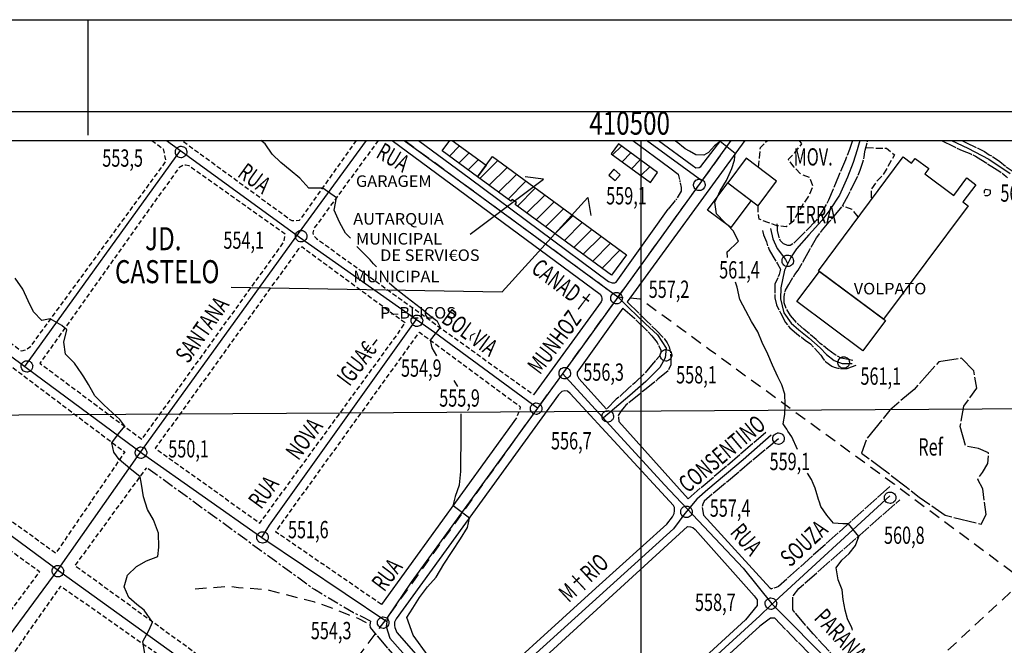
# Model space of a CAD drawing. Extents: x 407263 to 412663, y 7402672 to 7407472.
# Drawn here: x 410230 to 410658, y 7406281 to 7406552 of the extents above; entities that cross this region are included whole.
import ezdxf

# ---------------------------------------------------------------- set-up
doc = ezdxf.new("R2010")
doc.units = 0
doc.header["$MEASUREMENT"] = 0
for name, pattern in [('TRACO_02', [8, 5, -3]), ('TRACO_06', [8.5, 7, -0.5, 0.5, -0.5]), ('TRACO_08', [10, 7, -1, 1, -1]), ('TRACO_11', [8, 3, -1, 3, -1]), ('TRACO_15', [3, 2, -1]), ('TRACO_16', [11, 10, -1]), ('TRACO_22', [7.5, 7, -0.5]), ('TRACO_23', [8, 5, -1, 1, -1]), ('TRACO_38', [8, 5, -3])]:
    doc.linetypes.add(name, pattern=pattern)
doc.layers.get('0').update_dxf_attribs({"color": 5, "linetype": 'CONTINUOUS'})
for name, color, linetype in [('504', 255, 'CONTINUOUS'), ('900', 255, 'CONTINUOUS'), ('CURVA_INTERM', 255, 'CONTINUOUS'), ('CURVA_MESTRA', 1, 'CONTINUOUS'), ('DIV_BAIRROS_TOP', 7, 'CONTINUOUS'), ('EDIF_IND', 1, 'CONTINUOUS'), ('EDIF_PUB', 1, 'CONTINUOUS'), ('EIXO_VIAS_ROD', 255, 'CONTINUOUS'), ('LAGOA_PEREN', 5, 'CONTINUOUS'), ('MALHA_COORD_UTM', 255, 'CONTINUOUS'), ('MOV_TERRA', 255, 'CONTINUOUS'), ('PTO_INTE_E_NA', 255, 'CONTINUOUS'), ('QUAD_LEG_GERAL', 255, 'CONTINUOUS'), ('REFLO_TOP', 3, 'CONTINUOUS'), ('TOP_EDIF_IND', 255, 'CONTINUOUS'), ('TOP_EDIF_PUB', 255, 'CONTINUOUS'), ('TOP_MALHA_UTM', 255, 'CONTINUOUS'), ('TOP_MOV_TERRA', 255, 'CONTINUOUS'), ('TOP_VIA_PAV_M_FIO', 255, 'CONTINUOUS'), ('VALAS_E_DRENOS', 5, 'CONTINUOUS'), ('VIA_CONSTR', 1, 'CONTINUOUS'), ('VIA_N_PAV_S_MFIO', 1, 'CONTINUOUS'), ('VIA_PAV_M_FIO', 1, 'CONTINUOUS'), ('VIA_PAV_S_MFIO', 1, 'CONTINUOUS')]:
    doc.layers.add(name, color=color, linetype=linetype)
doc.styles.add('LDUP', font='LDUP.SHX')

# ---------------------------------------------------------------- blocks, each defined once
blk = doc.blocks.new('SARAND51A000', base_point=(408000, 7404000))
at = {"layer": 'QUAD_LEG_GERAL', "linetype": 'Continuous'}
blk.add_line((410260.15, 7406502.35), (410260.15, 7406552.35), dxfattribs=at)
at = {"layer": 'QUAD_LEG_GERAL', "linetype": 'Continuous', "flags": 128}
blk.add_lwpolyline([(407910.15, 7403589.85), (407910.15, 7406552.35), (412112.65, 7406552.35), (412112.65, 7403589.85)], close=True, dxfattribs=at)
blk = doc.blocks.new('COD003', base_point=(408335.35, 7406036.18))
at = {"layer": 'PTO_INTE_E_NA'}
blk.add_lwpolyline([(408335.334974, 7406033.729885), (408334.768512, 7406033.795361), (408334.264364, 7406033.961575), (408333.933405, 7406034.164171), (408333.724419, 7406034.339163), (408333.394243, 7406034.701794), (408333.153221, 7406035.081104), (408332.956859, 7406035.494631), (408332.897381, 7406035.798901), (408332.892969, 7406036.416939), (408332.932966, 7406036.834698), (408333.095574, 7406037.291093), (408333.3021, 7406037.640195), (408333.503255, 7406037.904319), (408333.869606, 7406038.212722), (408334.315759, 7406038.475776), (408334.753836, 7406038.647175), (408335.001084, 7406038.671454), (408335.355318, 7406038.680284), (408335.907142, 7406038.64548), (408336.445598, 7406038.476386), (408336.8268, 7406038.259795), (408337.25322, 7406037.887944), (408337.541165, 7406037.416682), (408337.789711, 7406036.832277), (408337.871528, 7406036.409252), (408337.864189, 7406036.142239), (408337.859327, 7406035.850277), (408337.672164, 7406035.236474), (408337.390344, 7406034.77002), (408337.02972, 7406034.37041), (408336.613312, 7406034.048309), (408335.999046, 7406033.799002), (408335.591215, 7406033.732123)], close=True, dxfattribs=at)
blk = doc.blocks.new('*X84')
at = {"layer": 'EDIF_PUB'}
for points in [[(410429.983172, 7406483.538776), (410437.733119, 7406491.288721)], [(410434.063747, 7406480.548236), (410441.812959, 7406488.297447)], [(410438.144323, 7406477.557697), (410445.892799, 7406485.306173)], [(410442.224898, 7406474.567158), (410449.972639, 7406482.314898)], [(410446.301729, 7406471.572874), (410454.052479, 7406479.323624)], [(410450.381556, 7406468.581587), (410458.132319, 7406476.332349)], [(410454.461383, 7406465.590299), (410462.212159, 7406473.341075)], [(410458.54121, 7406462.599012), (410466.291999, 7406470.3498)], [(410462.621037, 7406459.607725), (410470.371839, 7406467.358526)], [(410466.700865, 7406456.616437), (410474.451679, 7406464.367251)], [(410470.780692, 7406453.62515), (410478.531519, 7406461.375977)], [(410474.860519, 7406450.633862), (410482.61136, 7406458.384703)], [(410478.940346, 7406447.642575), (410486.6912, 7406455.393428)], [(410483.020173, 7406444.651287), (410490.77104, 7406452.402154)]]:
    blk.add_lwpolyline(points, dxfattribs=at)
blk = doc.blocks.new('*X85')
at = {"layer": 'EDIF_PUB'}
for points in [[(410416.801839, 7406493.205183), (410421.225451, 7406497.628795)], [(410420.881226, 7406490.213455), (410425.342879, 7406494.675108)], [(410424.960613, 7406487.221728), (410429.460307, 7406491.721422)]]:
    blk.add_lwpolyline(points, dxfattribs=at)
blk = doc.blocks.new('*X86')
at = {"layer": 'EDIF_PUB'}
for points in [[(410487.605973, 7406493.720431), (410491.441349, 7406497.555807)], [(410491.69698, 7406490.740323), (410495.522323, 7406494.565666)], [(410495.787986, 7406487.760215), (410499.603297, 7406491.575526)], [(410499.878993, 7406484.780108), (410503.684272, 7406488.585386)]]:
    blk.add_lwpolyline(points, dxfattribs=at)

msp = doc.modelspace()

# ---------------------------------------------------------------- linework, layer by layer
at = {"linetype": 'Continuous', "flags": 128}
msp.add_lwpolyline([(407932.5, 7403649.88), (407932.5, 7406512.5), (412002.69, 7406512.5), (412002.69, 7403649.88)], close=True, dxfattribs=at)
at = {"layer": '504', "linetype": 'Continuous', "flags": 128}
msp.add_lwpolyline([(408000.77, 7406367.2), (411600, 7406389.57)], dxfattribs=at)
at = {"layer": '900', "linetype": 'Continuous', "flags": 128}
msp.add_lwpolyline([(408613.76, 7406500), (411600, 7406500), (411600, 7406000), (411600, 7405000)], dxfattribs=at)
at = {"layer": 'CURVA_INTERM', "linetype": 'Continuous'}
for points in [[(410373.83, 7406457.57), (410371.79, 7406459.75), (410369.1, 7406464.54), (410366.79, 7406469.84), (410367.75, 7406475.09), (410361.93, 7406479.35), (410355.78, 7406479.28), (410351.9, 7406483.67), (410347.73, 7406487.07), (410343.71, 7406490.46), (410339.9, 7406494.09), (410336.86, 7406498.48), (410334.97, 7406500)], [(410537.41, 7406449.25), (410537.32, 7406451.71), (410538.32, 7406452.63), (410541.11, 7406455.2), (410542.16, 7406456.35), (410539.91, 7406460.85), (410537.41, 7406463.37), (410536.14, 7406464.64), (410532.61, 7406468.19), (410531.93, 7406473.27), (410533.03, 7406475.6), (410534.21, 7406478.09), (410536.97, 7406482.67), (410539.33, 7406487.85), (410540.52, 7406491.42), (410540.82, 7406494.35), (410534.26, 7406499.6), (410531.74, 7406497.68), (410529.21, 7406494.75), (410527.22, 7406493.64), (410523.66, 7406493.78), (410520.95, 7406495.33), (410519.12, 7406496.37), (410515.22, 7406499.53), (410514.88, 7406500)], [(410385.21, 7406445.15), (410383.9, 7406446.53), (410382.37, 7406448.23), (410376.57, 7406453.99)], [(410411.32, 7406406.64), (410409.27, 7406410.13), (410408.61, 7406413.35), (410412.9, 7406418.95), (410412.5, 7406419.75), (410411.6, 7406421.56), (410411.21, 7406421.85), (410408.35, 7406424.03), (410406.78, 7406425.3), (410406.08, 7406425.87), (410404.18, 7406427.42), (410398.45, 7406431.72), (410393.79, 7406435.38), (410390.69, 7406438.19)], [(410567.73, 7406366.05), (410565.28, 7406371.48), (410563.63, 7406373.98), (410563.11, 7406374.77), (410562.43, 7406375.81), (410561.61, 7406377.07), (410562.36, 7406381.14), (410562.4, 7406385.7), (410562.31, 7406389.95), (410561.02, 7406394.04), (410559.29, 7406397.45), (410557.01, 7406402.59), (410554.89, 7406407.41), (410552.45, 7406412.35), (410550.53, 7406416.96), (410547.84, 7406421.5), (410545.32, 7406426.12), (410542.8, 7406430.98), (410541.64, 7406436.39), (410540.92, 7406438.59)], [(410420.44, 7406393.37), (410418.91, 7406395.98)], [(410407.55, 7406276.53), (410401.03, 7406285.44), (410398.31, 7406293.18), (410401, 7406297.26), (410403.84, 7406301.85), (410407.34, 7406306.44), (410411.06, 7406310.6), (410414.34, 7406316.28), (410418.05, 7406321.75), (410421.55, 7406327.22), (410424.61, 7406332.25), (410425.49, 7406336.18), (410418.49, 7406341.65), (410419.47, 7406345.69), (410419.48, 7406345.73), (410421.24, 7406350.72), (410421.76, 7406356.43), (410421.8, 7406361.91), (410421.85, 7406368.15), (410421.9, 7406373.99), (410421.95, 7406379.87), (410421.96, 7406381.44)], [(410591.6, 7406287.72), (410591.5, 7406288.23), (410591.3, 7406288.65), (410589.42, 7406292.53), (410588.45, 7406296.41), (410587.56, 7406300.98), (410587.12, 7406305.22), (410585.39, 7406309.56), (410584.55, 7406314.65), (410587.02, 7406317.99), (410590.28, 7406320.92), (410592.95, 7406324.42), (410594.34, 7406328.33), (410589.87, 7406333.79), (410587.5, 7406333.78), (410583.39, 7406334.02), (410580.57, 7406337.52), (410577.96, 7406341.3), (410577.35, 7406343.13), (410576.95, 7406344.33), (410576.64, 7406345.27), (410576.16, 7406346.77), (410575.39, 7406349.24), (410574.53, 7406351.3), (410573.82, 7406353.01), (410572.19, 7406355.77)]]:
    msp.add_lwpolyline(points, dxfattribs=at)
at = {"layer": 'CURVA_MESTRA', "linetype": 'Continuous'}
msp.add_lwpolyline([(410284.81, 7406276.61), (410283.73, 7406282.7), (410286.62, 7406287.86), (410288.06, 7406291.16), (410284.35, 7406296.31), (410281.26, 7406298.79), (410277.77, 7406301.82), (410275.64, 7406306.52), (410277.08, 7406311.55), (410280.99, 7406315.24), (410285.45, 7406317.68), (410290.3, 7406319.6), (410290.7, 7406323.64), (410290.66, 7406329.76), (410288.39, 7406335.58), (410285.78, 7406339.96), (410284.09, 7406345.54), (410283.27, 7406351.01), (410282.65, 7406354.2), (410278.11, 7406357.81), (410273.58, 7406361.73), (410271.2, 7406364.82), (410270.38, 7406368.95), (410273.27, 7406372.76), (410275.95, 7406376.06), (410273.78, 7406379.05), (410270.59, 7406381.94), (410266.87, 7406385.44), (410263.02, 7406389.3), (410262.26, 7406390.63), (410260.18, 7406394.25), (410258.16, 7406397.52), (410257.37, 7406398.79), (410254.09, 7406403.42), (410250.32, 7406407.33), (410249.6, 7406412.53), (410250.81, 7406417.88), (410248.66, 7406419.82), (410243.61, 7406422.62), (410240, 7406421.93), (410236.35, 7406425.68), (410234.07, 7406430.5), (410231.79, 7406435.52), (410228.43, 7406440.26)], dxfattribs=at)
at = {"layer": 'DIV_BAIRROS_TOP', "linetype": 'TRACO_02', "flags": 128}
for points in [[(410538.92, 7406500), (410526.32, 7406482.56), (410489.89, 7406432.16), (410455.06, 7406384.06), (410389.95, 7406293.36), (410263.68, 7406124.09)], [(410397.4, 7406500), (410421.11, 7406482.56), (410489.89, 7406432.16), (410499.57, 7406431.35), (410518.68, 7406417.42), (410521.42, 7406415.43), (410526.76, 7406411.53), (410529.68, 7406409.4), (410558.46, 7406388.42), (410572.56, 7406378.14), (410609.84, 7406350.95), (410646.74, 7406323.57), (410665.82, 7406309.31), (410670.36, 7406306.25), (410744.8, 7406251.39), (410782.06, 7406224.44), (410811.41, 7406202.83), (410855.13, 7406169.03)], [(410243.41, 7405873.35), (410279.77, 7405905.78), (410383.76, 7406000.46), (410399.68, 7406014.86), (410424.34, 7406037.34), (410439.24, 7406051.3), (410488.22, 7406095.45), (410521.9, 7406126.1), (410527.63, 7406129.3), (410501.72, 7406159.47), (410535.51, 7406189.71), (410558.39, 7406210.39), (410576.97, 7406227.15), (410665.82, 7406309.31)]]:
    msp.add_lwpolyline(points, dxfattribs=at)
at = {"layer": 'DIV_BAIRROS_TOP', "linetype": 'Continuous', "flags": 128}
msp.add_lwpolyline([(410322.13, 7406436.35), (410439.7, 7406434.42), (410476.9, 7406475.29), (410478.13, 7406467.53)], dxfattribs=at)
at = {"layer": 'EDIF_IND', "linetype": 'Continuous', "flags": 128}
for points in [[(410545.48, 7406492.26), (410537.52, 7406481.6), (410550.76, 7406471.71), (410558.73, 7406482.36)], [(410641.79, 7406471.66), (410605.17, 7406422.48), (410576.88, 7406443.54), (410613.6, 7406492.86), (410617.3, 7406490.1), (410618.88, 7406492.22), (410624.78, 7406487.82), (410623.06, 7406485.52), (410635.57, 7406476.2), (410641.19, 7406483.75), (410645.14, 7406480.8), (410639.56, 7406473.32)], [(410537.52, 7406481.6), (410547.66, 7406474.03), (410538.88, 7406462.27), (410528.72, 7406469.82)], [(410577.28, 7406443.24), (410605.96, 7406421.87), (410596.21, 7406408.78), (410567.52, 7406430.15)]]:
    msp.add_lwpolyline(points, close=True, dxfattribs=at)
at = {"layer": 'EDIF_PUB', "linetype": 'Continuous', "flags": 128}
for points in [[(410417.92, 7406500), (410432.78, 7406489.34), (410429.04, 7406484.23), (410413.7, 7406495.48), (410416.95, 7406500)], [(410487.03, 7406494.14), (410503.97, 7406481.8), (410507.09, 7406486.09), (410490.18, 7406498.48)], [(410487.1, 7406441.66), (410445.31, 7406472.3), (410445.85, 7406473.03), (410444.02, 7406474.37), (410443.49, 7406473.64), (410429.04, 7406484.23), (410435.44, 7406492.97), (410493.57, 7406450.35)], [(410486, 7406484.99), (410488.74, 7406482.65), (410490.86, 7406485.14), (410488.15, 7406487.51)]]:
    msp.add_lwpolyline(points, close=True, dxfattribs=at)
at = {"layer": 'EIXO_VIAS_ROD', "linetype": 'Continuous', "flags": 128}
for points in [[(410380.66, 7406500), (410351.15, 7406459.72), (410282.38, 7406364.43), (410246.87, 7406313.99), (410213.16, 7406268.38), (410182.37, 7406223.31)], [(410294.13, 7406500), (410300.32, 7406495.49), (410351.78, 7406458.08), (410410.32, 7406416.88), (410455.06, 7406384.06)], [(410538.92, 7406500), (410472.6, 7406408.23), (410400.23, 7406308.48), (410389.95, 7406293.36), (410389.36, 7406289.21), (410390.92, 7406284.16), (410432.46, 7406237.34), (410512.26, 7406147.58), (410612.26, 7406033.74), (410651.45, 7406064.22), (410697.32, 7406105.58), (410743.04, 7406147.25), (410788.73, 7406190.33), (410837.02, 7406234.62), (410913.45, 7406306.16)], [(410397.17, 7406500), (410421.11, 7406482.56), (410489.89, 7406432.16)], [(410526.32, 7406482.56), (410502.3, 7406500)], [(410594.84, 7406500), (410593.75, 7406495.93), (410591.91, 7406490.44), (410589.47, 7406484.02), (410585.96, 7406476.23), (410581.82, 7406469.95), (410578.42, 7406465.34), (410572.73, 7406459.1), (410567.33, 7406453.03), (410564.74, 7406449.09), (410564.61, 7406448.65), (410562.13, 7406443.71), (410560.55, 7406436.04), (410560.48, 7406431.28), (410561.83, 7406425.3), (410565.04, 7406420.72), (410568.4, 7406417.82), (410572.67, 7406414.46), (410577.56, 7406410.03), (410580.31, 7406407.13), (410583.67, 7406404.53), (410587.18, 7406403.31), (410591.46, 7406403.31)], [(410634.6, 7406500), (410641.64, 7406496.7), (410650.84, 7406491.83), (410660.04, 7406485.61)], [(410300.01, 7406495.69), (410232.53, 7406401.95)], [(410556.03, 7406461.8), (410557.09, 7406457.37), (410558.93, 7406453.1), (410562.59, 7406448.36), (410563.51, 7406446.68)], [(410188.12, 7406435.07), (410233.8, 7406401.1), (410283.7, 7406364.3), (410335.4, 7406327.82), (410389.68, 7406291.45)], [(410489.89, 7406432.16), (410494.62, 7406427.37), (410498.19, 7406423.9), (410501.89, 7406420.43), (410507.01, 7406415.67), (410510.88, 7406409.88), (410510.38, 7406405.81), (410508.14, 7406401.61), (410501.98, 7406395.45), (410495.04, 7406389.48), (410483.69, 7406379.78)], [(410335.4, 7406327.82), (410338.7, 7406333.23), (410402.36, 7406422.23)], [(410465.83, 7406398.91), (410510.14, 7406350.76), (410544.2, 7406314.49), (410556.68, 7406299.15), (410583.22, 7406272.29), (410628.3, 7406222.1)], [(410159.44, 7406378.29), (410247.23, 7406313.51), (410334.95, 7406250.44), (410342.61, 7406243.58), (410355.56, 7406232.2), (410414.07, 7406167.17), (410420.49, 7406162.4), (410513.92, 7406059.21), (410561.46, 7406006.94), (410567.74, 7406000)], [(410556.32, 7406372.2), (410544.27, 7406361.55), (410528.87, 7406348.67), (410524.1, 7406344.47), (410518.91, 7406338.25), (410514.02, 7406331.58), (410422.36, 7406248.72)], [(410607.79, 7406345.94), (410556.27, 7406298.55), (410551.45, 7406293.94), (410462.87, 7406212.95), (410458.19, 7406207.1), (410414.96, 7406167.56), (410348.05, 7406106.66), (410295.34, 7406059.56), (410255.65, 7406021.95), (410231.52, 7406000)]]:
    msp.add_lwpolyline(points, dxfattribs=at)
at = {"layer": 'LAGOA_PEREN', "linetype": 'TRACO_08', "flags": 128}
msp.add_lwpolyline([(410648.86, 7406478.13), (410649.11, 7406478.53), (410649.47, 7406478.81), (410650.27, 7406478.8), (410651.15, 7406478.56), (410651.34, 7406478.19), (410651.42, 7406477.55), (410651.37, 7406476.87), (410650.85, 7406476.28), (410650.29, 7406476.04), (410649.37, 7406476.05), (410649.09, 7406476.21), (410649.05, 7406476.73)], close=True, dxfattribs=at)
at = {"layer": 'MALHA_COORD_UTM', "linetype": 'Continuous', "flags": 128}
msp.add_lwpolyline([(408000, 7404000), (408000, 7406500), (412000, 7406500), (412000, 7404000)], close=True, dxfattribs=at)
msp.add_lwpolyline([(410500, 7404000), (410500, 7406500)], dxfattribs=at)
at = {"layer": 'MOV_TERRA', "linetype": 'TRACO_11', "flags": 128}
for points in [[(410568.52, 7406500), (410569.49, 7406498.5), (410566.54, 7406494.65), (410563.68, 7406491.75), (410566.09, 7406488.53), (410569.27, 7406485.46), (410573.01, 7406483.99), (410574.42, 7406480.18), (410572.79, 7406476.23), (410570.36, 7406472.53), (410568.3, 7406468.99), (410566.27, 7406465.52), (410566.11, 7406465.01), (410562.85, 7406462.59), (410558.77, 7406462.99), (410554.9, 7406464.46), (410551.11, 7406465.85), (410550.67, 7406470.09), (410550.72, 7406471.73)], [(410550.81, 7406488.21), (410551.32, 7406492.53), (410551.68, 7406496.89), (410554.72, 7406500)], [(410597.75, 7406496.91), (410601.99, 7406496.67), (410606.47, 7406496.64), (410609.84, 7406493.77), (410606.71, 7406488.04), (410604.89, 7406485.05), (410602.3, 7406482.45), (410599.81, 7406478.97), (410599.74, 7406475.17)], [(410594.08, 7406466.9), (410591.46, 7406470.12), (410587.67, 7406471.47), (410587.31, 7406471.51)]]:
    msp.add_lwpolyline(points, dxfattribs=at)
at = {"layer": 'REFLO_TOP', "linetype": 'TRACO_16', "flags": 128}
msp.add_lwpolyline([(410647.42, 7406333.68), (410649.57, 7406337.78), (410648.22, 7406348.96), (410645.97, 7406353.02), (410648.01, 7406356.09), (410650.38, 7406359.99), (410650.69, 7406364.61), (410646.38, 7406366.46), (410640.77, 7406367.5), (410638.37, 7406376.01), (410639.94, 7406384.75), (410645.57, 7406392.58), (410644.3, 7406400.11), (410638.99, 7406405.57), (410629.13, 7406404.03), (410618.35, 7406392.02), (410607.88, 7406383.09), (410597.72, 7406370.46), (410595.58, 7406364.45), (410603.26, 7406358.76), (410614.96, 7406349.83), (410620.63, 7406345.31), (410631.9, 7406337.51)], close=True, dxfattribs=at)
at = {"layer": 'TOP_EDIF_PUB', "linetype": 'Continuous', "flags": 128}
msp.add_lwpolyline([(410425.85, 7406459.43), (410457.62, 7406483.17), (410449.73, 7406484.2)], dxfattribs=at)
at = {"layer": 'VALAS_E_DRENOS', "linetype": 'TRACO_38', "flags": 128}
msp.add_lwpolyline([(410380.89, 7406290.8), (410377.15, 7406292.75), (410373.08, 7406294.31), (410368.77, 7406296.06), (410364.67, 7406297.7), (410358.4, 7406299.76), (410338.71, 7406304.91), (410333.69, 7406305.43), (410329.5, 7406305.83), (410325.34, 7406305.98), (410321.02, 7406306.67), (410305.08, 7406305.27)], dxfattribs=at)
at = {"layer": 'VIA_CONSTR', "linetype": 'TRACO_15', "flags": 128}
for points in [[(410287.7, 7406500), (410292.64, 7406496.32), (410293.74, 7406491), (410234.67, 7406410.23), (410232.98, 7406409.08), (410231.1, 7406408.62), (410188.48, 7406440.08)], [(410376.37, 7406500), (410351.69, 7406465.27), (410349.89, 7406465.09), (410348.53, 7406465.18), (410347.77, 7406465.54), (410300.54, 7406500)], [(410385.91, 7406500), (410357.9, 7406461.65), (410357.57, 7406459.98), (410357.8, 7406458.77), (410359.07, 7406457.48), (410453.32, 7406389.76)], [(410184.31, 7406434.04), (410275.95, 7406364.93), (410246.01, 7406321.02), (410218.05, 7406341.16)], [(410387.29, 7406298.82), (410341.39, 7406330.31), (410403.82, 7406416.88), (410447.52, 7406384.57), (410447.39, 7406383.45), (410445.84, 7406379.7)], [(410348.41, 7406246.5), (410341.25, 7406252.33), (410317.44, 7406269.86), (410254.41, 7406315.58), (410285.5, 7406358.13)], [(410208.59, 7406334.98), (410239.03, 7406313.16), (410211.97, 7406276.7)], [(410358.51, 7406223.65), (410345.01, 7406237.25), (410339.21, 7406241.74), (410323.03, 7406253.77), (410309.99, 7406263.36), (410248.06, 7406306.76), (410221.93, 7406269.49), (410281.23, 7406228.12), (410307.75, 7406208), (410317.9, 7406196.51), (410333.37, 7406179.97)]]:
    msp.add_lwpolyline(points, dxfattribs=at)
for points in [[(410345.52, 7406459.32), (410303.84, 7406489.02), (410302.29, 7406489.31), (410301.41, 7406489.32), (410299.44, 7406488.09), (410297.86, 7406485.99), (410239.14, 7406403.43), (410283.39, 7406370.43), (410344.09, 7406454.69), (410345.06, 7406456.12)], [(410397.53, 7406420.86), (410352.76, 7406453.82), (410351.35, 7406452.95), (410289.2, 7406366.54), (410334.58, 7406334.09), (410394.22, 7406415.92)]]:
    msp.add_lwpolyline(points, close=True, dxfattribs=at)
at = {"layer": 'VIA_N_PAV_S_MFIO', "linetype": 'TRACO_22', "flags": 128}
for points in [[(410591.6, 7406500), (410590.3, 7406496.01), (410588.55, 7406491.58), (410585.54, 7406484.49), (410583.25, 7406478.83), (410581.29, 7406474.08), (410578.42, 7406469.1), (410576.07, 7406465.44), (410569.17, 7406458.38), (410566.23, 7406455.52), (410566.19, 7406455.44), (410564.66, 7406454.46), (410563.62, 7406454.47), (410561.75, 7406455.24), (410560.48, 7406456.53), (410559.85, 7406457.9), (410559.16, 7406460.98), (410559.09, 7406462.86), (410559.02, 7406463.82)], [(410591.75, 7406404.55), (410589.79, 7406404.96), (410586.72, 7406405.63), (410584.13, 7406407.05), (410580.91, 7406409.36), (410577.65, 7406411.99), (410575.94, 7406413.68), (410573.44, 7406415.74), (410570.58, 7406418.12), (410568.08, 7406420.31), (410564.79, 7406424.17), (410562.97, 7406426.91), (410561.95, 7406429.64), (410562.01, 7406432.32), (410562.63, 7406435.15), (410564.05, 7406437.5), (410565.15, 7406439.61), (410566.68, 7406441.88), (410568.14, 7406443.79), (410570.98, 7406448.8), (410573.09, 7406452.71), (410575.97, 7406457.8), (410578.63, 7406461.26), (410581.58, 7406464.68), (410584.45, 7406467.97), (410586.51, 7406470.52), (410587.48, 7406471.87), (410589.71, 7406476.09), (410591.21, 7406479), (410592.55, 7406481.83), (410594.14, 7406484.98), (410594.99, 7406487.09), (410596.18, 7406490.6), (410596.68, 7406492.84), (410597.02, 7406495.03), (410597.1, 7406495.83), (410598.13, 7406499.34), (410598.34, 7406500)], [(410630.24, 7406500), (410632.04, 7406499.1), (410633.83, 7406498.21), (410639.17, 7406495.69), (410641.17, 7406494.87), (410642.96, 7406494.21), (410645.03, 7406493.16), (410647.38, 7406491.74), (410653.31, 7406487.97), (410655.58, 7406486.47), (410657.37, 7406485.29), (410658.32, 7406484.33), (410658.84, 7406483.76)], [(410639.08, 7406500), (410641.68, 7406498.7), (410644.47, 7406497.4), (410645.98, 7406496.63), (410648.89, 7406495.16), (410651, 7406493.83), (410655.61, 7406490.91), (410658.79, 7406488.24), (410660.94, 7406486.78)], [(410552.6, 7406460.92), (410552.98, 7406459.15), (410554.32, 7406456.06), (410554.86, 7406454.26), (410555.57, 7406452.53), (410557.07, 7406449.8), (410559.12, 7406446.46), (410560.46, 7406444.13), (410559.89, 7406441.9), (410558.01, 7406437.63), (410557.95, 7406434.19), (410557.93, 7406431.83), (410558.7, 7406428.78), (410560.4, 7406425.25), (410562.6, 7406421.11), (410564.46, 7406418.7), (410567.4, 7406416.31), (410569.47, 7406414.65), (410571.06, 7406413.44), (410573.49, 7406411.78), (410577.93, 7406406.94), (410578.88, 7406405.37), (410580.07, 7406404), (410582.65, 7406402.18), (410583.77, 7406401.69), (410585.24, 7406401.28), (410587.4, 7406401.14), (410589.4, 7406401.17), (410591.29, 7406401.79), (410593.33, 7406402.54)], [(410492.05, 7406427.24), (410497.03, 7406422.89), (410502.35, 7406417.81), (410504.65, 7406415.31), (410506.9, 7406412.45), (410508.48, 7406409.16), (410508.47, 7406408), (410507.9, 7406406.48), (410504.51, 7406402.55), (410501.28, 7406398.78), (410497.17, 7406394.93), (410494.27, 7406392.51), (410491.21, 7406389.42), (410489.15, 7406387.79), (410484.95, 7406383.52)], [(410493.95, 7406430.02), (410502.18, 7406421.97), (410506.58, 7406417.53), (410509.92, 7406414.15), (410511.26, 7406412.25), (410512.17, 7406410.45), (410512.7, 7406407.52), (410512.89, 7406405.68), (410512.87, 7406402.76), (410511.65, 7406400.05), (410507.26, 7406396.45), (410502.15, 7406392.25), (410499.05, 7406389.91), (410493.33, 7406385.28), (410492.65, 7406384.41), (410491.35, 7406382.82), (410490.06, 7406380.79), (410490.22, 7406378.11)], [(410520.32, 7406344.64), (410554.23, 7406373.66)], [(410559.53, 7406370.69), (410527.36, 7406343.67), (410526.71, 7406342.36), (410526.38, 7406341), (410527.02, 7406337.58)], [(410607.78, 7406349.92), (410559.57, 7406306.65), (410558.53, 7406306.21), (410556.52, 7406305.59)], [(410650.61, 7406247.01), (410642.1, 7406238.78), (410630.19, 7406228.8), (410629.55, 7406228.77), (410627.63, 7406229.23), (410626.76, 7406229.91), (410574.53, 7406286.07), (410565.73, 7406296.43), (410565.71, 7406298.99), (410565.72, 7406300.75), (410565.9, 7406302.63), (410568.44, 7406305.77), (410612.18, 7406344.12)], [(410382.51, 7406291.62), (410382.26, 7406289.94), (410382.38, 7406288.82), (410414.51, 7406251.13), (410451.86, 7406209.11), (410452.05, 7406208.59), (410452.08, 7406207.47), (410451.47, 7406205.87), (410450.02, 7406204.56), (410415.72, 7406173.84), (410414.06, 7406173.6), (410412.7, 7406174.31), (410411.76, 7406175.38), (410364.57, 7406227.39), (410348.41, 7406246.5)], [(410527.47, 7406135.62), (410527.99, 7406135.42), (410529.51, 7406136.33), (410546.02, 7406150.71), (410620.06, 7406217.85), (410620.96, 7406219.6), (410621.46, 7406222.64), (410620.05, 7406226.37), (410595.79, 7406254.19), (410557.9, 7406292.81)]]:
    msp.add_lwpolyline(points, dxfattribs=at)
at = {"layer": 'VIA_PAV_M_FIO', "linetype": 'Continuous', "flags": 128}
for points in [[(410391.93, 7406500), (410482.18, 7406433.32), (410482.73, 7406432.28), (410482.88, 7406431.44), (410482.88, 7406430.8), (410482.63, 7406430), (410453.32, 7406389.76)], [(410403.37, 7406500), (410425.94, 7406483.39), (410485.86, 7406438.89), (410487.38, 7406438.28), (410488.5, 7406438.23), (410489.18, 7406438.58), (410511.75, 7406470.24)], [(410544.98, 7406500), (410493.95, 7406430.02)], [(410496.36, 7406500), (410512.35, 7406488.17)], [(410507.43, 7406500), (410522.05, 7406489.24)], [(410522.05, 7406489.24), (410523.65, 7406488.18), (410525.09, 7406488.33), (410525.81, 7406488.68), (410534.48, 7406500)], [(410492.05, 7406427.24), (410472.16, 7406399.6), (410472.15, 7406398.28), (410472.93, 7406396.83), (410484.95, 7406383.52)], [(410445.84, 7406379.7), (410387.29, 7406298.82)], [(410490.22, 7406378.11), (410520.32, 7406344.64)], [(410527.02, 7406337.58), (410555.73, 7406306.08), (410556.52, 7406305.59)], [(410557.9, 7406292.81), (410556.02, 7406292.91), (410551.44, 7406289.47), (410466.24, 7406211.82), (410465.55, 7406210.51), (410465.05, 7406208.79), (410465, 7406207.11), (410465.15, 7406206.15), (410465.63, 7406205.51), (410503.46, 7406162.76)]]:
    msp.add_lwpolyline(points, dxfattribs=at)
for points in [[(410511.07, 7406333.68), (410513.61, 7406336.78), (410514.27, 7406338.33), (410514.4, 7406339.41), (410514.41, 7406340.89), (410514.01, 7406341.69), (410469.12, 7406390.26), (410467.97, 7406391.35), (410466.89, 7406391.4), (410465.57, 7406391.09), (410464.08, 7406389.67), (410393.72, 7406292.56), (410393.03, 7406291.17), (410393.02, 7406289.73), (410393.05, 7406288.85), (410394, 7406286.6), (410421.7, 7406254.99), (410422.82, 7406254.42), (410424.06, 7406254.73), (410480.3, 7406305.89)], [(410520.02, 7406332.68), (410521.42, 7406332.47), (410522.38, 7406332.14), (410523.37, 7406331.37), (410548.98, 7406302.62), (410550.29, 7406300.8), (410550.28, 7406299.72), (410550.27, 7406298.4), (410545.18, 7406292.21), (410460.14, 7406214.16), (410458.54, 7406214.13), (410456.82, 7406215.07), (410429.95, 7406246.07), (410428.66, 7406249.26), (410429.18, 7406249.88), (410430.71, 7406251.31), (410448.31, 7406267.04)]]:
    msp.add_lwpolyline(points, close=True, dxfattribs=at)
at = {"layer": 'VIA_PAV_M_FIO', "linetype": 'TRACO_23', "flags": 128}
msp.add_lwpolyline([(410382.51, 7406291.62), (410379.25, 7406293.25), (410375.19, 7406295.25), (410358.23, 7406305.24), (410285.5, 7406358.13)], dxfattribs=at)
at = {"layer": 'VIA_PAV_S_MFIO', "linetype": 'TRACO_06', "flags": 128}
msp.add_lwpolyline([(410512.35, 7406488.17), (410516.06, 7406485.43), (410516.88, 7406481.84), (410517.3, 7406479.59), (410517.29, 7406477.99), (410515.42, 7406474.81), (410511.75, 7406470.24)], dxfattribs=at)

# ---------------------------------------------------------------- block references
at = {"layer": 'EDIF_PUB'}
for name in ['*X85', '*X86', '*X84']:
    msp.add_blockref(name, (0, 0), dxfattribs=at)
at = {"layer": 'PTO_INTE_E_NA'}
for p in [(410300.36, 7406494.97, 553.51), (410525.19, 7406480.69, 559.1), (410352.46, 7406458.47, 554.11), (410563.53, 7406447.78, 561.37), (410489.26, 7406431.57, 557.22), (410402.68, 7406421.79, 554.86), (410510.74, 7406406.8, 558.1), (410587.81, 7406403.66, 561.13), (410233.49, 7406402.02, 549.08), (410466.81, 7406399.03, 556.34), (410454.41, 7406383.69, 555.94), (410485.45, 7406380.35, 556.75), (410559.53, 7406370.69, 559.1), (410282.98, 7406364.62, 550.11), (410607.95, 7406345.06, 560.81), (410519.6, 7406338.97, 557.38), (410335.68, 7406327.88, 551.63), (410246.94, 7406313.23, 548.52), (410556.24, 7406299.15, 558.66), (410388.05, 7406290.9, 554.35)]:
    msp.add_blockref('COD003', p, dxfattribs=at)
at = {"layer": 'QUAD_LEG_GERAL'}
msp.add_blockref('SARAND51A000', (408000, 7404000), dxfattribs=at)

# ---------------------------------------------------------------- texts
at = {"layer": 'DIV_BAIRROS_TOP', "style": 'LDUP', "width": 0.77}
for s, p in [('JD.', (410284.79, 7406452.4)), ('CASTELO', (410271.71, 7406438.1))]:
    msp.add_text(s, height=10, dxfattribs=at).set_placement(p)
at = {"layer": 'PTO_INTE_E_NA', "style": 'LDUP', "width": 0.69}
for s, p in [('553,5', (410266.22, 7406488.61, 553.51)), ('559,1', (410484.8, 7406472.27, 559.1)), ('564,5', (410655.81, 7406473.44, 564.5)), ('554,1', (410318.75, 7406453.01, 554.11)), ('561,4', (410533.82, 7406440.17, 561.37)), ('557,2', (410503.24, 7406431.73, 557.22)), ('554,9', (410395.79, 7406397.56, 554.86)), ('556,3', (410474.87, 7406395.81, 556.34)), ('558,1', (410515.15, 7406394.64, 558.1)), ('561,1', (410595.11, 7406394.06, 561.13)), ('555,9', (410412.38, 7406384.59, 555.94)), ('556,7', (410460.87, 7406366.04, 556.75)), ('550,1', (410294.82, 7406362.54, 550.11)), ('559,1', (410555.68, 7406357.07, 559.1)), ('557,4', (410529.74, 7406336.86, 557.38)), ('551,6', (410346.76, 7406327.52, 551.63)), ('560,8', (410605.32, 7406325.1, 560.81)), ('558,7', (410523.32, 7406296.01, 558.66)), ('554,3', (410356.68, 7406283.75, 554.35))]:
    msp.add_text(s, height=7.5, dxfattribs=at).set_placement(p)
at = {"layer": 'REFLO_TOP', "style": 'LDUP', "width": 0.69}
msp.add_text('Ref', height=7.5, dxfattribs=at).set_placement((410620.2, 7406363.38))
at = {"layer": 'TOP_EDIF_IND', "style": 'LDUP', "width": 1.04}
msp.add_text('VOLPATO', height=5, dxfattribs=at).set_placement((410592.19, 7406433.26))
at = {"layer": 'TOP_EDIF_PUB', "style": 'LDUP', "width": 1.04}
for s, p in [('GARAGEM', (410376.24, 7406479.86)), ('AUTARQUIA ', (410375.07, 7406463.51)), ('MUNICIPAL', (410376.24, 7406454.86)), ('DE SERVI€OS ', (410386.74, 7406447.76)), ('MUNICIPAL', (410375.07, 7406438.51)), ('P–BLICOS', (410386.74, 7406422.76))]:
    msp.add_text(s, height=5, dxfattribs=at).set_placement(p)
at = {"layer": 'TOP_MALHA_UTM', "style": 'LDUP', "width": 0.77}
msp.add_text('410500', height=10, dxfattribs=at).set_placement((410477.5, 7406502.5))
at = {"layer": 'TOP_MOV_TERRA', "style": 'LDUP', "width": 0.69}
for s, p in [('  MOV.', (410562.91, 7406489.13)), ('TERRA', (410562.91, 7406464.13))]:
    msp.add_text(s, height=7.5, dxfattribs=at).set_placement(p)
at = {"layer": 'TOP_VIA_PAV_M_FIO', "style": 'LDUP', "width": 0.69}
for s, rotation, p in [('RUA', 330, (410384.52, 7406492.87)), ('RUA', 324, (410324.45, 7406484.61)), ('CANAD†', 323, (410451.77, 7406443.25)), ('SANTANA', 55, (410303.5, 7406402.96)), ('BOL‹VIA', 324, (410412.86, 7406421.44)), ('MUNHOZ', 53, (410456.08, 7406398.11)), ('IGUA€–', 53, (410373.44, 7406393.02)), ('CONSENTINO', 40, (410520.19, 7406346.85)), ('NOVA', 54, (410351.3, 7406360.9)), ('RUA', 54, (410335.1, 7406339.77)), ('RUA', 311, (410538.17, 7406329.83)), ('SOUZA', 43, (410564.64, 7406314.71)), ('M†RIO', 43, (410468.59, 7406299.3)), ('RUA', 53, (410388.51, 7406303.97)), ('PARANA‹BA', 313, (410574.59, 7406292.64))]:
    msp.add_text(s, height=7.5, rotation=rotation, dxfattribs=at).set_placement(p)

doc.saveas('drawing.dxf')
